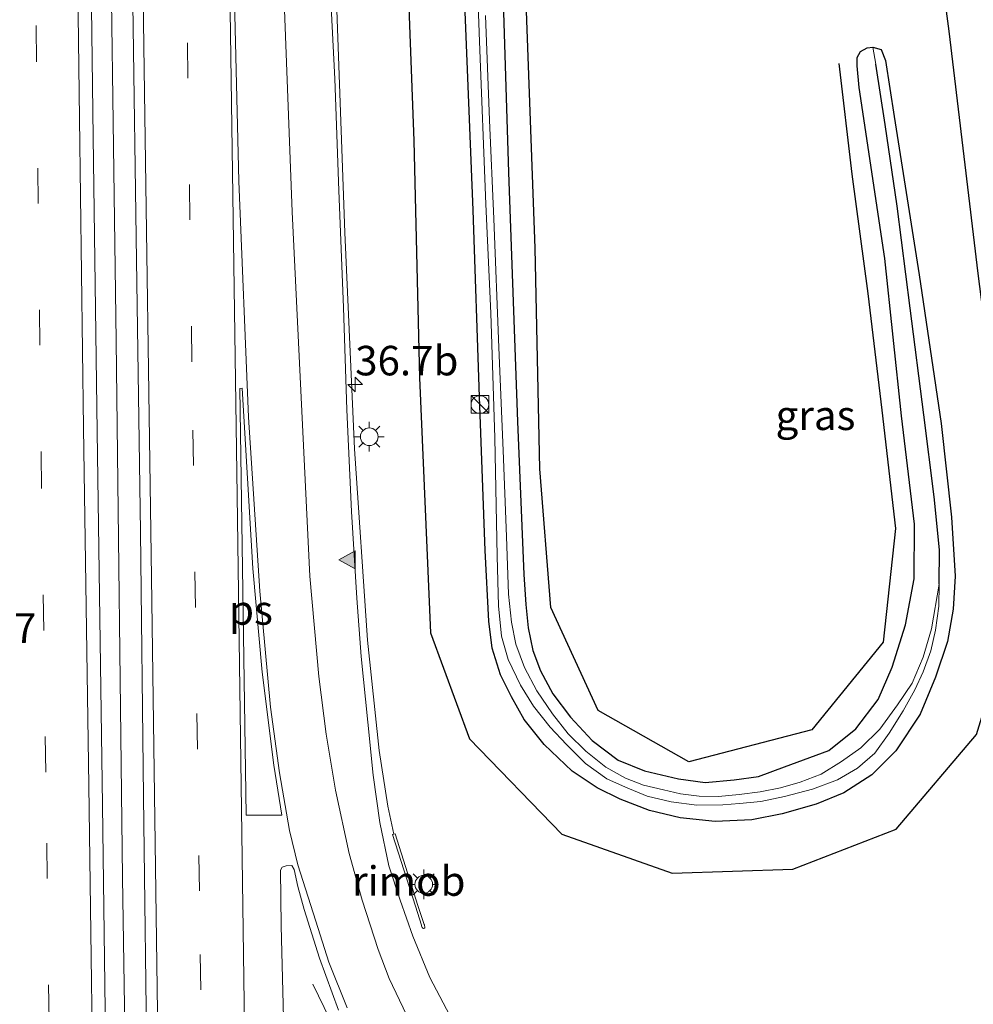
# Model space of a CAD drawing. Units: metres. Extents: x 130559 to 131447, y 518749 to 525003.
# Drawn here: x 130853 to 130934, y 522785 to 522868 of the extents above; entities that cross this region are included whole.
import ezdxf
from ezdxf.enums import TextEntityAlignment as Align

# ---------------------------------------------------------------- set-up
doc = ezdxf.new("R2010")
doc.units = ezdxf.units.M
doc.linetypes.add('VW-3-9_STREEP', pattern=[12, 3, -9])
doc.layers.get('0').update_dxf_attribs({"lineweight": 25})
for name, color, linetype, lineweight in [('B-ME-AM-KILOMETR-S-B1', 7, 'Continuous', 18), ('B-ME-BV-GELEIDECONSTRUCTIE-GELEIDERAIL-L-B1', 213, 'BV-GELEIDERAIL', 18), ('B-ME-BV-GELEIDECONSTRUCTIE-RIMOB-GV-B6', 213, 'BV-A1', 18), ('B-ME-GR-BOMENRIJ-L-B1', 10, 'Continuous', 25), ('B-ME-GW-INSTEEKWATERGANG-L-B1', 10, 'Continuous', 25), ('B-ME-GW-WATERGANG-GREPPEL-L-B1', 10, 'Continuous', 25), ('B-ME-IE-GRASLAND-GV-B6', 93, 'Continuous', 18), ('B-ME-IE-HULPGEOMETRIE-L-B1', 53, 'Continuous', 18), ('B-ME-IE-INRICHTINGSELEMENT-S-B1', 253, 'Continuous', 18), ('B-ME-IE-MEUBILAIR_WEGMEUBILAIR-LICHTMAST-S-B1', 8, 'Continuous', 18), ('B-ME-OG-WATER-GV-B6', 153, 'Continuous', 18), ('B-ME-VH-VERH_SOORT-BITUMEN-GV-B6', 8, 'IE-TERREINAFSCHEIDING-NATUURLIJK-HOUTWAL', 18), ('B-ME-VW-MARKERING-39STREEP-015-L-B1', 255, 'VW-3-9_STREEP', 18), ('B-ME-VW-MARKERING-STREEP-015-L-B1', 7, 'Continuous', 18), ('B-ME-VW-MARKERING-VLAKMARK-GV-B6', 7, 'Continuous', 18), ('B-ME-VW-MARKERING-VLAKMARK-S-B1', 7, 'Continuous', 18)]:
    doc.layers.add(name, color=color, linetype=linetype, lineweight=lineweight)
doc.styles.add('NLCS-ISO', font='NLCS-ISO.TTF')
doc.linetypes.add('BV-A1', pattern='A,0.5,[19,NLCS.SHX,S=1,R=0,X=0.5,Y=0],-1,[19,NLCS.SHX,S=1,R=0,X=0.5,Y=0],-1,0.5', length=3)
doc.linetypes.add('BV-GELEIDERAIL', pattern='A,10,-3,[108,NLCS.SHX,S=1,R=0,X=0,Y=0],-3', length=16)
doc.linetypes.add('IE-TERREINAFSCHEIDING-NATUURLIJK-HOUTWAL', pattern='A,7,-1.5,[67,NLCS.SHX,S=0.75,R=45,X=0,Y=0],-1.5,7,-1.5,[70,NLCS.SHX,S=0.75,R=0,X=0,Y=0],-1.5', length=20)

# ---------------------------------------------------------------- blocks, each defined once
blk = doc.blocks.new('kast')
blk.add_line((-0.75, -0.75), (0.75, 0.75))
blk.add_lwpolyline([(-0.75, 0.75), (0.75, 0.75), (0.75, -0.75), (-0.75, -0.75)], close=True)
blk = doc.blocks.new('dtb')
blk.add_circle((0, 0), 0.75)
blk = doc.blocks.new('hecto')
for p, q in [((0, 0.625), (-0.625, 0)), ((0, -0.625), (0, 0.625)), ((-0.625, 0), (0.625, 0)), ((0.625, 0), (0, -0.625))]:
    blk.add_line(p, q)
blk = doc.blocks.new('verfsymbol')
for color in [252, 253]:
    blk.add_hatch(color=color).paths.add_polyline_path([(0.75, -0.625), (0, 0.75), (-0.75, -0.625)])
blk.add_lwpolyline([(0.75, -0.625), (0, 0.75), (-0.75, -0.625)], close=True)
blk = doc.blocks.new('lantaarnpaal')
for p, q in [((-0.884, 0.884), (-0.53, 0.53)), ((0, 0.75), (0, 1.25)), ((0.53, 0.53), (0.884, 0.884)), ((-0.75, 0), (-1.25, 0)), ((0.75, 0), (1.25, 0)), ((-0.53, -0.53), (-0.884, -0.884)), ((0, -0.75), (0, -1.25)), ((0.53, -0.53), (0.884, -0.884))]:
    blk.add_line(p, q)
blk.add_circle((0, 0), 0.75)

msp = doc.modelspace()

# ---------------------------------------------------------------- linework, layer by layer
at = {"layer": 'B-ME-BV-GELEIDECONSTRUCTIE-GELEIDERAIL-L-B1'}
for points in [[(130875.5724, 523086.6201, 0.195), (130876.0923, 523057.6704, 0.2219), (130876.704, 523037.5681, 0.2734), (130877.0583, 523004.7724, 0.24), (130877.7174, 522963.0706, 0.2746), (130878.2357, 522932.198, 0.2305), (130878.2309, 522919.5147, 0.3024), (130878.8377, 522895.9699, 0.3608), (130880.4957, 522850.3984, 0.2782), (130881.2944, 522832.0977, 0.2598), (130882.3878, 522815.9058, 0.278), (130883.3748, 522806.5642, 0.3141), (130884.13, 522801.8391, 0.32), (130884.6401, 522799.4658, 0.21)], [(130862.9494, 522718.4651, 0.8079), (130862.3612, 522750.3888, 0.8186), (130861.6714, 522795.804, 0.7904), (130861.14, 522841.2267, 0.675), (130860.489, 522888.5769, 0.7157), (130859.9352, 522934.1076, 0.576), (130859.6222, 522957.7861, 0.5375), (130859.8794, 522961.0372, 0.5591), (130860.3562, 522978.202, 0.5824), (130860.2837, 522994.1986, 0.6749), (130860.0402, 523006.8612, 0.5959), (130859.567, 523018.543, 0.5281), (130858.9374, 523028.5354, 0.544), (130858.6281, 523029.9784, 0.5305), (130858.0907, 523073.3645, 0.6357)], [(130877.7795, 522786.7684, 0.5461), (130881.1063, 522779.8978, 0.4473)]]:
    msp.add_polyline3d(points, dxfattribs=at)
at = {"layer": 'B-ME-BV-GELEIDECONSTRUCTIE-RIMOB-GV-B6'}
msp.add_polyline3d([(130887.1729, 522791.4906, 0.1743), (130887.1419, 522791.4842, 0.1713), (130887.0897, 522791.4952, 0.1646), (130887.034, 522791.5526, 0.1882), (130886.9659, 522791.7171, 0.1855), (130886.9759, 522791.751, 0.1835), (130886.457, 522793.359, -0.0812), (130884.5189, 522799.4302, 0.2182), (130884.6401, 522799.4658, 0.21), (130884.7484, 522799.4977, 0.2027), (130886.6503, 522793.4323, -0.089), (130887.1882, 522791.8206, 0.1768), (130887.2172, 522791.7903, 0.1794), (130887.2608, 522791.5722, 0.1807), (130887.2491, 522791.5395, 0.1784), (130887.1729, 522791.4906, 0.1743)], dxfattribs=at)
at = {"layer": 'B-ME-GR-BOMENRIJ-L-B1'}
for points in [[(130882.235, 522962.656, -0.579), (130883.115, 522945.146, -0.51), (130883.923, 522924.97, -0.489), (130884.827, 522896.53, -0.461), (130885.593, 522877.774, -0.453), (130886.322, 522858.171, -0.457), (130886.804, 522838.109, -0.457), (130887.731, 522816.506, -0.428), (130891.032, 522807.543, -0.485), (130898.852, 522799.461, -0.645), (130908.184, 522796.162, -0.624), (130918.403, 522796.513, -0.678), (130927.164, 522799.887, -0.612), (130933.954, 522807.899, -0.596), (130936.945, 522817.612, -0.485), (130936.636, 522827.133, -0.436), (130934.08, 522846.937, -0.457), (130931.643, 522867.458, -0.379), (130929.094, 522886.62, -0.338), (130926.777, 522906.58, -0.285), (130924.2, 522925.879, -0.277), (130921.799, 522946.078, -0.26), (130920.598, 522956.175, -0.26), (130919.665, 522962.375, -0.281)], [(130922.308, 522864.728, -0.44), (130923.387, 522855.355, -0.44), (130924.74, 522845.253, -0.416), (130925.936, 522835.361, -0.424), (130927.081, 522825.357, -0.436), (130926.06, 522815.713, -0.44), (130920.01, 522808.307, -0.444), (130909.604, 522805.58, -0.506), (130901.923, 522809.928, -0.522), (130897.925, 522818.663, -0.506), (130896.979, 522830.411, -0.51), (130896.594, 522849.081, -0.51), (130895.851, 522869.147, -0.502), (130894.959, 522889.099, -0.449), (130894.28, 522908.394, -0.399), (130893.467, 522927.149, -0.432), (130892.57, 522946.374, -0.526)]]:
    msp.add_polyline3d(points, dxfattribs=at)
at = {"layer": 'B-ME-GW-INSTEEKWATERGANG-L-B1'}
msp.add_polyline3d([(130893.679, 522876.307, -0.584), (130894.333, 522855.496, -0.588), (130895.088, 522834.413, -0.665), (130895.626, 522821.442, -0.657), (130895.803, 522818.9, -0.653), (130896.006, 522816.942, -0.657), (130896.385, 522815.019, -0.649), (130897.05, 522813.304, -0.669), (130898.083, 522811.352, -0.678), (130899.573, 522809.385, -0.686), (130901.42, 522807.396, -0.678), (130903.611, 522805.737, -0.686), (130905.843, 522804.828, -0.686), (130908.734, 522804.14, -0.661), (130910.979, 522803.836, -0.641), (130913.448, 522804.061, -0.669), (130915.497, 522804.348, -0.665), (130917.701, 522805.165, -0.649), (130921.457, 522806.565, -0.645), (130923.723, 522808.387, -0.665), (130925.639, 522810.877, -0.665), (130926.804, 522813.61, -0.649), (130927.935, 522817.189, -0.633), (130928.662, 522821.085, -0.633), (130928.715, 522825.722, -0.612), (130927.61, 522834.888, -0.608), (130926.204, 522848.199, -0.608), (130924.021, 522862.682, -0.596), (130923.844, 522864.531, -0.608), (130923.838, 522865.232, -0.616), (130924.135, 522865.727, -0.616), (130924.704, 522866.05, -0.608), (130925.185, 522866.089, -0.608), (130925.885, 522865.916, -0.6), (130926.253, 522864.968, -0.563), (130926.983, 522860.234, -0.559), (130929.09, 522846.824, -0.669), (130930.972, 522834.224, -0.743), (130931.825, 522826.295, -0.71), (130932.142, 522821.301, -0.714), (130931.965, 522818.529, -0.776), (130931.483, 522815.785, -0.776), (130930.471, 522812.753, -0.784), (130929.185, 522809.637, -0.841), (130927.11, 522806.516, -0.858), (130925.078, 522804.493, -0.886), (130922.714, 522802.973, -0.849), (130920.386, 522802.016, -0.817), (130917.514, 522801.187, -0.804), (130914.921, 522800.675, -0.792), (130911.817, 522800.54, -0.8), (130908.87, 522800.849, -0.813), (130906.275, 522801.472, -0.854), (130903.781, 522802.423, -0.854), (130901.849, 522803.379, -0.87), (130899.736, 522804.792, -0.841), (130897.357, 522807.045, -0.849), (130895.663, 522809.165, -0.837), (130894.589, 522811.082, -0.862), (130893.657, 522812.968, -0.882), (130892.948, 522815.218, -0.903), (130892.676, 522817.514, -0.903), (130892.357, 522823.497, -0.866), (130891.895, 522836.49, -0.87), (130891.333, 522852.289, -0.854), (130890.608, 522870.534, -0.882)], dxfattribs=at)
at = {"layer": 'B-ME-GW-WATERGANG-GREPPEL-L-B1'}
msp.add_polyline3d([(130930.798, 522820.643, -1.471), (130930.825, 522823.547, -1.385), (130930.374, 522828.025, -1.34), (130929.493, 522834.96, -1.279), (130928.34, 522844.002, -1.234), (130927.235, 522852.63, -1.209), (130926.217, 522859.557, -1.164), (130925.44, 522864.67, -1.107)], dxfattribs=at)
at = {"layer": 'B-ME-IE-GRASLAND-GV-B6'}
for points in [[(130860.893, 523008.203, -0.08), (130861.274, 522972.243, -0.072), (130861.468, 522950.18, -0.084), (130861.723, 522931.788, -0.06), (130862.007, 522910.721, 0.067), (130862.325, 522890.477, 0.132), (130862.543, 522869.749, 0.059), (130862.848, 522848.08, 0.034), (130863.185, 522825.08, 0.104), (130863.434, 522802.618, 0.116), (130863.761, 522777.972, 0.108)], [(130860.306, 522775.912, 0.186), (130859.968, 522801.925, 0.153), (130859.513, 522833.554, 0.075), (130859.184, 522858.476, 0.124), (130858.814, 522887.084, 0.087), (130858.449, 522912.962, 0.051), (130858.096, 522937.632, 0.03), (130857.762, 522961.545, -0.007), (130857.555, 522978.481, -0.044)], [(130889.361, 522784.105, -0.498), (130887.69, 522787.335, -0.473), (130886.245, 522790.83, -0.465), (130885.175, 522793.892, -0.465), (130884.22, 522796.786, -0.424), (130883.441, 522800.466, -0.367), (130882.887, 522804.471, -0.338), (130882.431, 522808.948, -0.309), (130881.854, 522814.5, -0.314), (130881.507, 522819.458, -0.318), (130881.053, 522826.784, -0.309), (130880.664, 522835.387, -0.318), (130880.364, 522844.051, -0.33), (130879.975, 522853.956, -0.342), (130879.625, 522863.428, -0.342), (130879.091, 522873.981, -0.33), (130878.644, 522887.505, -0.326), (130878.157, 522900.82, -0.297), (130877.817, 522914.204, -0.318), (130877.517, 522925.666, -0.314), (130877.155, 522939.115, -0.314), (130876.862, 522953.211, -0.387), (130876.697, 522966.45, -0.391), (130876.504, 522978.496, -0.399)], [(130890.608, 522870.534, -0.882), (130891.333, 522852.289, -0.854), (130891.895, 522836.49, -0.87), (130892.357, 522823.497, -0.866), (130892.676, 522817.514, -0.903), (130892.948, 522815.218, -0.903), (130893.657, 522812.968, -0.882), (130894.589, 522811.082, -0.862), (130895.663, 522809.165, -0.837), (130897.357, 522807.045, -0.849), (130899.736, 522804.792, -0.841), (130901.849, 522803.379, -0.87), (130903.781, 522802.423, -0.854), (130906.275, 522801.472, -0.854), (130908.87, 522800.849, -0.813), (130911.817, 522800.54, -0.8), (130914.921, 522800.675, -0.792), (130917.514, 522801.187, -0.804), (130920.386, 522802.016, -0.817), (130922.714, 522802.973, -0.849), (130925.078, 522804.493, -0.886), (130927.11, 522806.516, -0.858), (130929.185, 522809.637, -0.841), (130930.471, 522812.753, -0.784), (130931.483, 522815.785, -0.776), (130931.965, 522818.529, -0.776), (130932.142, 522821.301, -0.714), (130931.825, 522826.295, -0.71), (130930.972, 522834.224, -0.743), (130929.09, 522846.824, -0.669), (130926.983, 522860.234, -0.559), (130926.253, 522864.968, -0.563), (130925.885, 522865.916, -0.6), (130925.185, 522866.089, -0.608), (130924.704, 522866.05, -0.608), (130924.135, 522865.727, -0.616), (130923.838, 522865.232, -0.616), (130923.844, 522864.531, -0.608), (130924.021, 522862.682, -0.596), (130926.204, 522848.199, -0.608), (130927.61, 522834.888, -0.608), (130928.715, 522825.722, -0.612), (130928.662, 522821.085, -0.633), (130927.935, 522817.189, -0.633), (130926.804, 522813.61, -0.649), (130925.639, 522810.877, -0.665), (130923.723, 522808.387, -0.665), (130921.457, 522806.565, -0.645), (130917.701, 522805.165, -0.649), (130915.497, 522804.348, -0.665), (130913.448, 522804.061, -0.669), (130910.979, 522803.836, -0.641), (130908.734, 522804.14, -0.661), (130905.843, 522804.828, -0.686), (130903.611, 522805.737, -0.686), (130901.42, 522807.396, -0.678), (130899.573, 522809.385, -0.686), (130898.083, 522811.352, -0.678), (130897.05, 522813.304, -0.669), (130896.385, 522815.019, -0.649), (130896.006, 522816.942, -0.657), (130895.803, 522818.9, -0.653), (130895.626, 522821.442, -0.657), (130895.088, 522834.413, -0.665), (130894.333, 522855.496, -0.588), (130893.679, 522876.307, -0.584)], [(130893.679, 522876.307, -0.584), (130894.333, 522855.496, -0.588), (130895.088, 522834.413, -0.665), (130895.626, 522821.442, -0.657), (130895.803, 522818.9, -0.653), (130896.006, 522816.942, -0.657), (130896.385, 522815.019, -0.649), (130897.05, 522813.304, -0.669), (130898.083, 522811.352, -0.678), (130899.573, 522809.385, -0.686), (130901.42, 522807.396, -0.678), (130903.611, 522805.737, -0.686), (130905.843, 522804.828, -0.686), (130908.734, 522804.14, -0.661), (130910.979, 522803.836, -0.641), (130913.448, 522804.061, -0.669), (130915.497, 522804.348, -0.665), (130917.701, 522805.165, -0.649), (130921.457, 522806.565, -0.645), (130923.723, 522808.387, -0.665), (130925.639, 522810.877, -0.665), (130926.804, 522813.61, -0.649), (130927.935, 522817.189, -0.633), (130928.662, 522821.085, -0.633), (130928.715, 522825.722, -0.612), (130927.61, 522834.888, -0.608), (130926.204, 522848.199, -0.608), (130924.021, 522862.682, -0.596), (130923.844, 522864.531, -0.608), (130923.838, 522865.232, -0.616), (130924.135, 522865.727, -0.616), (130924.704, 522866.05, -0.608), (130925.185, 522866.089, -0.608)], [(130891.672, 522872.047, -1.471), (130891.879, 522866.589, -1.471), (130892.422, 522852.819, -1.471), (130892.841, 522843.57, -1.471), (130893.191, 522833.03, -1.471), (130893.367, 522822.994, -1.471), (130893.5, 522818.81, -1.471), (130893.756, 522816.241, -1.471), (130894.311, 522814.267, -1.471), (130895.345, 522812.081, -1.471), (130896.443, 522810.298, -1.471), (130897.853, 522808.516, -1.471), (130899.245, 522807.07, -1.471), (130900.853, 522805.462, -1.471), (130902.656, 522804.156, -1.471), (130904.236, 522803.449, -1.471), (130906.087, 522802.688, -1.471), (130908.111, 522802.213, -1.471), (130910.265, 522801.918, -1.471), (130912.467, 522801.939, -1.471), (130913.902, 522802.054, -1.471), (130915.685, 522802.239, -1.471), (130917.692, 522802.649, -1.471), (130920.083, 522803.279, -1.471), (130922.185, 522804.077, -1.471), (130923.873, 522805.047, -1.471), (130925.359, 522806.313, -1.471), (130926.551, 522808.01, -1.471), (130927.735, 522809.915, -1.471), (130928.731, 522811.686, -1.471), (130929.427, 522813.203, -1.471), (130930.089, 522814.997, -1.471), (130930.487, 522816.744, -1.471), (130930.771, 522818.758, -1.471), (130930.798, 522820.643, -1.471), (130930.825, 522823.547, -1.385), (130930.374, 522828.025, -1.34), (130929.493, 522834.96, -1.279), (130928.34, 522844.002, -1.234), (130927.235, 522852.63, -1.209), (130926.217, 522859.557, -1.164), (130925.44, 522864.67, -1.107), (130925.185, 522866.089, -0.608)], [(130925.185, 522866.089, -0.608), (130925.885, 522865.916, -0.6), (130926.253, 522864.968, -0.563), (130926.983, 522860.234, -0.559), (130929.09, 522846.824, -0.669), (130930.972, 522834.224, -0.743), (130931.825, 522826.295, -0.71), (130932.142, 522821.301, -0.714), (130931.965, 522818.529, -0.776), (130931.483, 522815.785, -0.776), (130930.471, 522812.753, -0.784), (130929.185, 522809.637, -0.841), (130927.11, 522806.516, -0.858), (130925.078, 522804.493, -0.886), (130922.714, 522802.973, -0.849), (130920.386, 522802.016, -0.817), (130917.514, 522801.187, -0.804), (130914.921, 522800.675, -0.792), (130911.817, 522800.54, -0.8), (130908.87, 522800.849, -0.813), (130906.275, 522801.472, -0.854), (130903.781, 522802.423, -0.854), (130901.849, 522803.379, -0.87), (130899.736, 522804.792, -0.841), (130897.357, 522807.045, -0.849), (130895.663, 522809.165, -0.837), (130894.589, 522811.082, -0.862), (130893.657, 522812.968, -0.882), (130892.948, 522815.218, -0.903), (130892.676, 522817.514, -0.903), (130892.357, 522823.497, -0.866), (130891.895, 522836.49, -0.87), (130891.333, 522852.289, -0.854), (130890.608, 522870.534, -0.882)], [(130925.185, 522866.089, -0.608), (130925.44, 522864.67, -1.107), (130926.217, 522859.557, -1.164), (130927.235, 522852.63, -1.209), (130928.34, 522844.002, -1.234), (130929.493, 522834.96, -1.279), (130930.374, 522828.025, -1.34), (130930.825, 522823.547, -1.385), (130930.798, 522820.643, -1.471), (130930.137, 522816.847, -1.471), (130929.441, 522814.456, -1.471), (130928.494, 522812.258, -1.471), (130927.261, 522810.411, -1.471), (130925.781, 522808.346, -1.471), (130924.15, 522806.778, -1.471), (130922.512, 522805.62, -1.471), (130920.792, 522804.554, -1.471), (130919.02, 522803.883, -1.471), (130917.347, 522803.403, -1.471), (130915.628, 522803.044, -1.471), (130913.86, 522802.825, -1.471), (130912.12, 522802.67, -1.471), (130910.465, 522802.69, -1.471), (130908.886, 522802.884, -1.471), (130907.465, 522803.226, -1.471), (130905.763, 522803.621, -1.471), (130904.229, 522804.212, -1.471), (130902.567, 522805.146, -1.471), (130900.872, 522806.495, -1.471), (130899.39, 522807.962, -1.471), (130898.071, 522809.647, -1.471), (130896.737, 522811.616, -1.471), (130895.687, 522813.592, -1.471), (130894.953, 522815.543, -1.471), (130894.6, 522817.419, -1.471), (130894.341, 522819.774, -1.471), (130894.175, 522824.673, -1.471), (130893.89, 522831.947, -1.471), (130893.516, 522840.667, -1.471), (130893.103, 522851.579, -1.471), (130892.734, 522859.925, -1.471), (130892.387, 522868.795, -1.471)], [(130875.363, 522780.597, -0.162), (130875.104, 522791.702, -0.174), (130875.049, 522796.413, -0.183), (130875.185, 522796.662, -0.183), (130875.521, 522796.775, -0.187), (130875.986, 522796.804, -0.191), (130876.207, 522796.469, -0.187), (130876.498, 522795.028, -0.187), (130877.04, 522793.085, -0.195), (130878.324, 522788.974, -0.195), (130879.95, 522784.574, -0.215)]]:
    msp.add_polyline3d(points, dxfattribs=at)
at = {"layer": 'B-ME-IE-HULPGEOMETRIE-L-B1'}
msp.add_line((130925.44, 522864.67, -1.107), (130925.185, 522866.089, -0.608), dxfattribs=at)
at = {"layer": 'B-ME-OG-WATER-GV-B6'}
msp.add_polyline3d([(130892.387, 522868.795, -1.471), (130892.734, 522859.925, -1.471), (130893.103, 522851.579, -1.471), (130893.516, 522840.667, -1.471), (130893.89, 522831.947, -1.471), (130894.175, 522824.673, -1.471), (130894.341, 522819.774, -1.471), (130894.6, 522817.419, -1.471), (130894.953, 522815.543, -1.471), (130895.687, 522813.592, -1.471), (130896.737, 522811.616, -1.471), (130898.071, 522809.647, -1.471), (130899.39, 522807.962, -1.471), (130900.872, 522806.495, -1.471), (130902.567, 522805.146, -1.471), (130904.229, 522804.212, -1.471), (130905.763, 522803.621, -1.471), (130907.465, 522803.226, -1.471), (130908.886, 522802.884, -1.471), (130910.465, 522802.69, -1.471), (130912.12, 522802.67, -1.471), (130913.86, 522802.825, -1.471), (130915.628, 522803.044, -1.471), (130917.347, 522803.403, -1.471), (130919.02, 522803.883, -1.471), (130920.792, 522804.554, -1.471), (130922.512, 522805.62, -1.471), (130924.15, 522806.778, -1.471), (130925.781, 522808.346, -1.471), (130927.261, 522810.411, -1.471), (130928.494, 522812.258, -1.471), (130929.441, 522814.456, -1.471), (130930.137, 522816.847, -1.471), (130930.798, 522820.643, -1.471), (130930.771, 522818.758, -1.471), (130930.487, 522816.744, -1.471), (130930.089, 522814.997, -1.471), (130929.427, 522813.203, -1.471), (130928.731, 522811.686, -1.471), (130927.735, 522809.915, -1.471), (130926.551, 522808.01, -1.471), (130925.359, 522806.313, -1.471), (130923.873, 522805.047, -1.471), (130922.185, 522804.077, -1.471), (130920.083, 522803.279, -1.471), (130917.692, 522802.649, -1.471), (130915.685, 522802.239, -1.471), (130913.902, 522802.054, -1.471), (130912.467, 522801.939, -1.471), (130910.265, 522801.918, -1.471), (130908.111, 522802.213, -1.471), (130906.087, 522802.688, -1.471), (130904.236, 522803.449, -1.471), (130902.656, 522804.156, -1.471), (130900.853, 522805.462, -1.471), (130899.245, 522807.07, -1.471), (130897.853, 522808.516, -1.471), (130896.443, 522810.298, -1.471), (130895.345, 522812.081, -1.471), (130894.311, 522814.267, -1.471), (130893.756, 522816.241, -1.471), (130893.5, 522818.81, -1.471), (130893.367, 522822.994, -1.471), (130893.191, 522833.03, -1.471), (130892.841, 522843.57, -1.471), (130892.422, 522852.819, -1.471), (130891.879, 522866.589, -1.471), (130891.672, 522872.047, -1.471)], dxfattribs=at)
at = {"layer": 'B-ME-VH-VERH_SOORT-BITUMEN-GV-B6'}
for points in [[(130860.201, 523041.865, -0.089), (130860.044, 523060.382, -0.219), (130859.755, 523071.618, -0.219), (130858.139, 523071.463, 0.59), (130856.379, 523071.295, -0.072), (130856.517, 523058.998, -0.093), (130856.664, 523045.828, -0.023), (130856.875, 523030.545, -0.044), (130857.113, 523013.797, -0.048), (130857.401, 522988.995, -0.044), (130857.555, 522978.481, -0.044), (130857.762, 522961.545, -0.007), (130858.096, 522937.632, 0.03), (130858.449, 522912.962, 0.051), (130858.814, 522887.084, 0.087), (130859.184, 522858.476, 0.124), (130859.513, 522833.554, 0.075), (130859.968, 522801.925, 0.153), (130860.306, 522775.912, 0.186)], [(130863.761, 522777.972, 0.108), (130863.434, 522802.618, 0.116), (130863.185, 522825.08, 0.104), (130862.848, 522848.08, 0.034), (130862.543, 522869.749, 0.059), (130862.325, 522890.477, 0.132), (130862.007, 522910.721, 0.067), (130861.723, 522931.788, -0.06), (130861.468, 522950.18, -0.084), (130861.274, 522972.243, -0.072), (130860.893, 523008.203, -0.08), (130860.466, 523023.177, -0.125), (130860.201, 523041.865, -0.089)], [(130876.504, 522978.496, -0.399), (130876.697, 522966.45, -0.391), (130876.862, 522953.211, -0.387), (130877.155, 522939.115, -0.314), (130877.517, 522925.666, -0.314), (130877.817, 522914.204, -0.318), (130878.157, 522900.82, -0.297), (130878.644, 522887.505, -0.326), (130879.091, 522873.981, -0.33), (130879.625, 522863.428, -0.342), (130879.975, 522853.956, -0.342), (130880.364, 522844.051, -0.33), (130880.664, 522835.387, -0.318), (130881.053, 522826.784, -0.309), (130881.507, 522819.458, -0.318), (130881.854, 522814.5, -0.314), (130882.431, 522808.948, -0.309), (130882.887, 522804.471, -0.338), (130883.441, 522800.466, -0.367), (130884.22, 522796.786, -0.424), (130885.175, 522793.892, -0.465), (130886.245, 522790.83, -0.465), (130887.69, 522787.335, -0.473), (130889.361, 522784.105, -0.498)], [(130879.95, 522784.574, -0.215), (130878.324, 522788.974, -0.195), (130877.04, 522793.085, -0.195), (130876.498, 522795.028, -0.187), (130876.207, 522796.469, -0.187), (130875.986, 522796.804, -0.191), (130875.521, 522796.775, -0.187), (130875.185, 522796.662, -0.183), (130875.049, 522796.413, -0.183), (130875.104, 522791.702, -0.174), (130875.363, 522780.597, -0.162)]]:
    msp.add_polyline3d(points, dxfattribs=at)
at = {"layer": 'B-ME-VW-MARKERING-39STREEP-015-L-B1'}
for points in [[(130851.398, 523086.286, -0.179), (130851.732, 523060.511, -0.179), (130852.072, 523036.469, -0.138), (130852.356, 523012.291, -0.109), (130852.845, 522976.092, -0.097), (130853.316, 522940.064, -0.08), (130853.8, 522903.943, -0.011), (130854.353, 522867.859, 0.055), (130854.775, 522831.723, 0.026), (130855.257, 522798.702, 0.071), (130855.605, 522771.514, 0.128), (130855.915, 522747.44, 0.132), (130856.193, 522726.438, 0.157), (130856.31, 522718.533, 0.191)], [(130869.1636, 522718.6235, 0.0188), (130868.7669, 522750.2789, -0.002), (130868.17, 522794.6748, -0.0035), (130867.5402, 522839.4704, -0.0815), (130866.9152, 522883.866, -0.0395), (130866.3615, 522928.4625, -0.1404), (130865.7348, 522976.8584, -0.1317), (130865.0748, 523025.854, -0.1722), (130864.4972, 523070.0502, -0.2436), (130864.2777, 523086.3786, -0.2522)]]:
    msp.add_polyline3d(points, dxfattribs=at)
at = {"layer": 'B-ME-VW-MARKERING-STREEP-015-L-B1'}
for points in [[(130859.916, 522718.32, 0.228), (130859.603, 522742.83, 0.194), (130859.282, 522768.311, 0.186), (130858.813, 522803.596, 0.124), (130858.373, 522833.86, 0.051), (130858.036, 522860.057, 0.059), (130857.504, 522899.669, 0.059), (130857.149, 522925.746, -0.007), (130856.889, 522943.315, -0.007), (130856.65, 522962.806, -0.031), (130856.316, 522985.01, -0.072), (130855.926, 523017.043, -0.027), (130855.479, 523051.792, -0.125), (130855.225, 523071.409, -0.089), (130855.03, 523086.163, -0.129)], [(130865.5163, 522718.5279, 0.1155), (130865.341, 522731.2125, 0.1049), (130864.7358, 522776.2082, 0.1171), (130864.1225, 522821.2038, 0.0388), (130863.4783, 522866.1987, 0.0475), (130862.8632, 522911.194, -0.0195), (130862.3281, 522956.1904, -0.0528), (130861.7316, 523001.1861, -0.0411), (130861.1368, 523046.1819, -0.1017), (130860.6027, 523086.2929, -0.1412)], [(130885.6913, 522784.1645, -0.379), (130884.2457, 522787.2403, -0.369), (130883.2922, 522789.701, -0.36), (130881.9614, 522793.8756, -0.361), (130880.848, 522797.8234, -0.3364), (130879.6865, 522803.1876, -0.3157), (130878.9044, 522807.9331, -0.2882), (130878.2924, 522812.8244, -0.281), (130877.5252, 522821.3207, -0.2941), (130876.0277, 522852.1643, -0.2936), (130874.8888, 522881.9405, -0.2501), (130874.4323, 522901.9346, -0.2621), (130873.8485, 522946.9296, -0.3542), (130873.2512, 522991.724, -0.3396), (130872.6537, 523036.718, -0.373), (130872.0581, 523081.7126, -0.4637)], [(130872.8641, 522718.7206, -0.1178), (130872.6093, 522738.1502, -0.1353), (130871.994, 522783.1457, -0.1203), (130871.3677, 522828.141, -0.1666), (130870.7113, 522873.1358, -0.1396), (130870.2035, 522910.2663, -0.1971)], [(130870.515, 522910.2316, -0.2044), (130871.0271, 522874.7371, -0.1454), (130871.5086, 522854.7433, -0.1769), (130872.3324, 522834.7606, -0.2053), (130873.2889, 522820.0301, -0.1779), (130874.1983, 522810.228, -0.1731), (130874.9456, 522804.6515, -0.1954), (130875.8006, 522799.779, -0.2207), (130876.4925, 522796.8726, -0.2305), (130878.027, 522792.088, -0.179), (130879.14, 522788.623, -0.179), (130880.69, 522784.772, -0.26)]]:
    msp.add_polyline3d(points, dxfattribs=at)
at = {"layer": 'B-ME-VW-MARKERING-VLAKMARK-GV-B6'}
msp.add_polyline3d([(130875.1486, 522801.0664, -0.2111), (130872.1322, 522801.0615, -0.142), (130871.5843, 522837.1905, -0.1967), (130871.7868, 522837.2173, -0.2006), (130872.693, 522821.949, -0.1728), (130873.4764, 522813.1842, -0.1667), (130874.4814, 522805.3167, -0.1827), (130875.1486, 522801.0664, -0.2111)], dxfattribs=at)

# ---------------------------------------------------------------- block references
at = {"layer": 'B-ME-AM-KILOMETR-S-B1', "rotation": 90}
msp.add_blockref('hecto', (130881.359, 522837.532, -0.424), dxfattribs=at)
at = {"layer": 'B-ME-IE-INRICHTINGSELEMENT-S-B1', "rotation": 90}
for name, p in [('dtb', (130891.9181, 522835.8413, -0.8698)), ('kast', (130891.9281, 522835.8513, -0.8751))]:
    msp.add_blockref(name, p, dxfattribs=at)
at = {"layer": 'B-ME-IE-MEUBILAIR_WEGMEUBILAIR-LICHTMAST-S-B1', "rotation": 90}
for p in [(130882.553, 522833.118, -0.547), (130887.158, 522795.219, -0.564)]:
    msp.add_blockref('lantaarnpaal', p, dxfattribs=at)
at = {"layer": 'B-ME-VW-MARKERING-VLAKMARK-S-B1', "rotation": 90}
msp.add_blockref('verfsymbol', (130880.7368, 522822.6952, -0.3945), dxfattribs=at)

# ---------------------------------------------------------------- texts
at = {"layer": 'B-ME-AM-KILOMETR-S-B1', "ltscale": 0.2, "style": 'NLCS-ISO'}
for s, p in [('36.7b', (130881.359, 522837.532, -0.424)), ('36.7', (130847.744, 522814.886, -0.327))]:
    msp.add_text(s, height=2.5, dxfattribs=at).set_placement(p, align=Align.BOTTOM_LEFT)
at = {"layer": 'B-ME-BV-GELEIDECONSTRUCTIE-RIMOB-GV-B6', "ltscale": 0.2, "style": 'NLCS-ISO'}
msp.add_text('rimob', height=2.5, dxfattribs=at).set_placement((130885.8916, 522795.4967), align=Align.MIDDLE_CENTER)
at = {"layer": 'B-ME-IE-GRASLAND-GV-B6', "ltscale": 0.2, "style": 'NLCS-ISO'}
msp.add_text('gras', height=2.5, dxfattribs=at).set_placement((130920.3225, 522834.934), align=Align.MIDDLE_CENTER)
at = {"layer": 'B-ME-VW-MARKERING-VLAKMARK-GV-B6', "ltscale": 0.2, "style": 'NLCS-ISO'}
msp.add_text('ps', height=2.5, dxfattribs=at).set_placement((130872.5389, 522818.4462), align=Align.MIDDLE_CENTER)

doc.saveas('drawing.dxf')
